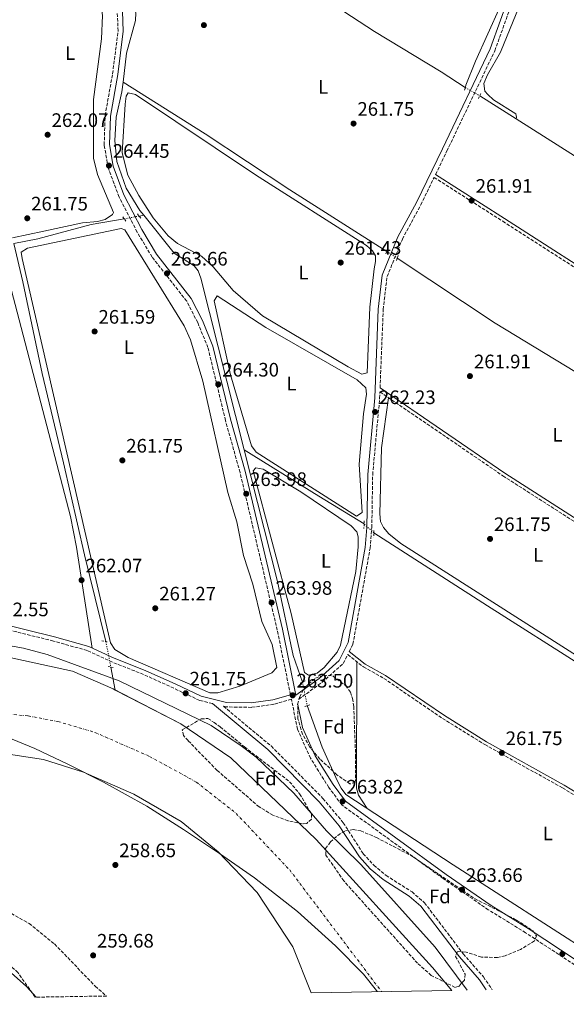
# Model space of a CAD drawing. Units: metres. Extents: x 611820 to 615296, y 4669177 to 4671546.
# Drawn here: x 612229 to 612510, y 4669180 to 4669685 of the extents above; entities that cross this region are included whole.
import ezdxf
from ezdxf.enums import TextEntityAlignment as Align

# ---------------------------------------------------------------- set-up
doc = ezdxf.new("R2010")
doc.units = ezdxf.units.M
doc.header["$MEASUREMENT"] = 0
for name, pattern in [('DGN Style 1', [1.045693079995523, 0.001739921930109024, -1.043953158065414]), ('DGN Style 2', [1.7399219301090239, 1.043953158065414, -0.6959687720436097]), ('DGN Style 3', [2.435890702152634, 1.739921930109024, -0.6959687720436097]), ('DGN Style 4', [2.7856150101045474, 1.391937544087219, -0.6959687720436097, 0.001739921930109024, -0.6959687720436097]), ('DGN Style 5', [1.217945351076317, 0.5219765790327072, -0.6959687720436097])]:
    doc.linetypes.add(name, pattern=pattern)
for name, color, linetype, lineweight in [('Acequia sin especificar', 4, 'Continuous', 0), ('Acequia sin especificar no vista', 4, 'DGN Style 5', 0), ('Camino', 7, 'DGN Style 3', 0), ('Canal sin especificar no visto', 4, 'DGN Style 1', 13), ('Cauce permanente', 151, 'Continuous', 13), ('Cauce permanente (área)', 142, 'Continuous', 13), ('Cota de punto acotado terreno', 7, 'Continuous', 0), ('Curva de nivel intermedia', 30, 'Continuous', 0), ('Eje cauce permanente (área)', 70, 'DGN Style 4', 0), ('Etiqueta de uso rústico', 92, 'Continuous', 0), ('Etiqueta de zona arbolada', 92, 'Continuous', 0), ('Límite de municipio', 7, 'Continuous', 0), ('Línea de cambio de uso (parcela vista)', 92, 'Continuous', 0), ('Margen derecho', 7, 'Continuous', 0), ('Pontón-alcantarilla (pasos de agua)', 1, 'DGN Style 2', 0), ('Punto acotado terreno (símbolo)', 7, 'Continuous', 0), ('Zona arbolada', 92, 'DGN Style 3', 0)]:
    doc.layers.add(name, color=color, linetype=linetype, lineweight=lineweight)
doc.styles.add('Style-Arial', font='arial.ttf')

# ---------------------------------------------------------------- blocks, each defined once
blk = doc.blocks.new('5PATER')
at = {"layer": 'Canal sin especificar no visto', "linetype": 'Continuous', "lineweight": 0}
h = blk.add_hatch(color=51, dxfattribs=at)
edge = h.paths.add_edge_path()
edge.add_ellipse((0, 0), major_axis=(-0.1095731443231308, -0.1110710700762829), ratio=0.9994222409660317, start_angle=0, end_angle=360)

msp = doc.modelspace()

# ---------------------------------------------------------------- linework, layer by layer
at = {"layer": 'Acequia sin especificar', "color": 4, "linetype": 'Continuous', "lineweight": 0, "extrusion": (0.03945179489736581, -0.02499390982720815, 0.9989088348547757), "elevation": -92288.38036218271, "flags": 128}
msp.add_lwpolyline([(4272428.385712757, 1979531.85341322), (4272428.385712757, 1979509.799000963)], dxfattribs=at)
at = {"layer": 'Acequia sin especificar', "color": 4, "linetype": 'Continuous', "lineweight": 0, "extrusion": (0.04820414644328443, 0.009681167456900687, 0.9987905862904125), "elevation": 74984.2700448998, "flags": 128}
msp.add_lwpolyline([(4457602.826999988, -1517916.957148427), (4457602.826999987, -1517919.397824562)], dxfattribs=at)
at = {"layer": 'Acequia sin especificar', "color": 4, "linetype": 'Continuous', "lineweight": 0, "extrusion": (-0.5125341084583968, -0.8306695378451522, 0.2174785197735114), "elevation": -4192572.178238202, "flags": 128}
msp.add_lwpolyline([(-1930817.569547047, 934422.2579681663), (-1930772.54412962, 934421.5715385468), (-1930745.213198048, 934422.0120829296)], dxfattribs=at)
at = {"layer": 'Acequia sin especificar', "color": 4, "linetype": 'Continuous', "lineweight": 0, "extrusion": (-0.3889376105850487, -0.2766445334665408, 0.8787464578451927), "elevation": -1529660.270334987, "flags": 128}
msp.add_lwpolyline([(-3450120.42837907, 2816832.753589308), (-3450109.475990427, 2816827.098942437), (-3450109.471417852, 2816827.096637753)], dxfattribs=at)
at = {"layer": 'Acequia sin especificar', "color": 4, "linetype": 'Continuous', "lineweight": 0}
for points in [[(612282.4800000006, 4669652.949999999, 262.4900000000052), (612284.2000000002, 4669667.91, 262.4900000000052), (612288.8300000001, 4669684.699999999, 262.3000000000029), (612289.04, 4669688.630000001, 262.4100000000035), (612280.2000000002, 4669720.01, 262.4799999999959), (612270.6500000004, 4669762.99, 262.3399999999965), (612269.2999999998, 4669768.029999999, 262.3899999999995)], [(612458.1299999999, 4669650.189999999, 262.1499999999942), (612445.8499999996, 4669658.350000001, 263.0399999999936), (612411.5999999996, 4669679.07, 262.1499999999942), (612364.3799999999, 4669709.939999999, 261.9900000000052), (612349.5300000003, 4669719.050000001, 262.070000000007)], [(612484.1799999997, 4669634.199999999, 260.7200000000012), (612484.4900000002, 4669635.09, 260.7200000000012), (612484.0199999996, 4669636.680000001, 260.7200000000012), (612472.6500000004, 4669643.939999999, 260.7200000000012), (612469.6500000004, 4669646.630000001, 260.7200000000012), (612468.2400000002, 4669648.41, 260.7200000000012), (612467.7400000002, 4669652.300000001, 260.7200000000012), (612469.4699999997, 4669656.710000001, 260.7200000000012), (612476.2300000006, 4669668.449999999, 260.6399999999995), (612485.8399999999, 4669691.82, 260.5299999999988), (612491.5999999996, 4669716.720000001, 260.6300000000047)], [(612282.4800000006, 4669652.949999999, 262.4900000000052), (612281.9199999999, 4669648.100000001, 262.4900000000052), (612278.9900000002, 4669634.970000001, 262.4100000000035), (612278.2199999997, 4669623.09, 262.3300000000018), (612279.3499999996, 4669612.199999999, 262.2400000000052), (612284.1200000001, 4669598.65, 262.2899999999936), (612291.1600000003, 4669587.16, 262.4700000000012), (612293.0800000001, 4669584.779999999, 262.4900000000052)], [(612282.4800000006, 4669652.949999999, 262.4900000000052), (612324.7100000001, 4669626.42, 261.8500000000058), (612368.0899999999, 4669597.730000001, 261.8399999999965), (612417.9400000004, 4669566.100000001, 261.8500000000058)], [(612826.2100000001, 4669417.9, 261.0200000000041), (612818.6600000003, 4669422.850000001, 261.0299999999988), (612791, 4669439.66, 261.0399999999936), (612750.9100000003, 4669466.060000001, 261.4199999999983), (612691.0899999999, 4669503.27, 260.9700000000012), (612598.3799999999, 4669561.800000001, 261.8399999999965), (612484.1799999997, 4669634.199999999, 260.7200000000012)], [(612344.6699999999, 4669464.300000001, 262.570000000007), (612322.4000000004, 4669552.439999999, 262.6300000000047), (612321.0300000003, 4669556.210000001, 262.570000000007), (612319.0700000003, 4669558.720000001, 262.5800000000018), (612308.7699999996, 4669565.300000001, 262.6499999999942), (612293.0800000001, 4669584.779999999, 262.4900000000052)], [(612283.0700000003, 4669582.800000001, 263), (612266.1799999997, 4669579.869999999, 262.75), (612238.6699999999, 4669572.550000001, 262.3399999999965), (612226.3799999999, 4669570.119999999, 262.1199999999953)], [(612273.6699999999, 4669365.92, 262.3600000000006), (612262.75, 4669410.4, 261.7400000000052), (612251.9699999997, 4669457.600000001, 262.5200000000041), (612240.9000000004, 4669503.439999999, 261.9799999999959), (612231.1100000005, 4669550.449999999, 261.8800000000047), (612226.3799999999, 4669570.119999999, 262.1199999999953)], [(612423.2400000002, 4669562.66, 261.8500000000058), (612473.4299999997, 4669529.32, 261.7700000000041), (612524.8099999996, 4669498.119999999, 261.929999999993), (612571.0999999996, 4669466.609999999, 261.7200000000012), (612664.5899999999, 4669405.529999999, 260.6399999999995), (612722.4199999999, 4669369.77, 261.2200000000012), (612777.5499999998, 4669333.100000001, 260.8000000000029)], [(612344.6699999999, 4669464.300000001, 262.570000000007), (612361.7300000006, 4669396.76, 262.5299999999988), (612369.8300000001, 4669358.699999999, 262.4600000000065), (612374.5999999996, 4669345.109999999, 262.25)], [(612411.2199999997, 4669421.720000001, 262.4799999999959), (612469.6200000001, 4669384.310000001, 261.820000000007), (612519.7199999997, 4669352.49, 262.3000000000029), (612581.9500000002, 4669311.25, 261.2799999999988), (612626.4000000004, 4669284.27, 261.1300000000047), (612665.9800000006, 4669257.609999999, 260.8800000000047), (612700.4299999997, 4669236.49, 260.0200000000041)], [(612377.0700000003, 4669333.050000001, 262.25), (612384.6699999999, 4669311.640000001, 262.3500000000058), (612392.5599999996, 4669294.210000001, 262.1699999999983), (612394.4400000004, 4669290.630000001, 262.1699999999983), (612396.8600000005, 4669287.480000001, 262.1699999999983), (612451.9199999999, 4669251.300000001, 262.3500000000058), (612549.8099999996, 4669188.449999999, 260.4499999999971)]]:
    msp.add_polyline3d(points, dxfattribs=at)
at = {"layer": 'Acequia sin especificar no vista', "color": 4, "linetype": 'DGN Style 5', "lineweight": 0, "extrusion": (0.0407260868986166, -0.02299053292128333, 0.9989058119972681), "elevation": -82152.86024131266, "flags": 128}
msp.add_lwpolyline([(4367525.867971191, 1760314.354554154), (4367525.867971191, 1760305.801566372)], dxfattribs=at)
at = {"layer": 'Acequia sin especificar no vista', "color": 4, "linetype": 'DGN Style 5', "lineweight": 0, "extrusion": (0.04920980645743905, 0.009686969774965191, 0.9987414868548319), "elevation": 75627.10782820678, "flags": 128}
msp.add_lwpolyline([(4463398.03995108, -1500750.689007293), (4463398.03995108, -1500758.465028127)], dxfattribs=at)
at = {"layer": 'Acequia sin especificar no vista', "color": 4, "linetype": 'DGN Style 5', "lineweight": 0, "flags": 128}
for points, elevation in [([(612417.9400000004, 4669566.100000001), (612423.2400000002, 4669562.66)], 261.8500000000058), ([(612374.5999999996, 4669345.109999999), (612377.0700000003, 4669333.050000001)], 262.25)]:
    msp.add_lwpolyline(points, dxfattribs=dict(at, elevation=elevation))
at = {"layer": 'Acequia sin especificar no vista', "color": 4, "linetype": 'DGN Style 5', "lineweight": 0, "extrusion": (-0.01643913133191996, 0.01492673124687491, 0.9997534434325974), "elevation": 59894.10990187127, "flags": 128}
msp.add_lwpolyline([(-3868650.208133408, -2684865.924621527), (-3868650.208133407, -2684872.679923148)], dxfattribs=at)
at = {"layer": 'Acequia sin especificar no vista', "color": 4, "linetype": 'DGN Style 5', "lineweight": 0, "extrusion": (0.04195221567091049, -0.2150256701411032, 0.9757069092615216), "elevation": -978091.3125638549, "flags": 128}
msp.add_lwpolyline([(1495092.513110113, 4357280.455994852), (1495092.513110113, 4357266.808009652)], dxfattribs=at)
at = {"layer": 'Camino', "color": 7, "linetype": 'DGN Style 3', "lineweight": 0}
for points in [[(612442.9099999995, 4669605.649999999, 261.6900000000023), (612448.739999999, 4669617.670000002, 262.3300000000018), (612473.3099999981, 4669669.100000003, 261.7799999999988), (612484.0900000005, 4669699.16, 261.5399999999937), (612485.0699999994, 4669707.250000001, 261.3800000000048), (612484.1000000016, 4669716.510000002, 261.4600000000065), (612480.6799999995, 4669722.220000001, 261.9600000000065), (612496.48, 4669717.399999999, 261.2400000000054), (612514.4400000019, 4669710.830000003, 261.0800000000017), (612558.3200000008, 4669688.88, 261.1600000000035), (612585.6700000004, 4669676.870000003, 261.3999999999943), (612601.2899999977, 4669668.170000004, 260.8399999999966), (612658.4699999981, 4669632.469999999, 261.0000000000001), (612747.579999998, 4669574.390000002, 261.0000000000001), (612792.4899999973, 4669546.980000002, 261.320000000007)], [(612368.4299999988, 4669338.52, 263.7899999999936), (612361.6600000006, 4669371.710000004, 263.4700000000012), (612342.5399999986, 4669452.649999999, 264.1000000000059), (612335.0599999975, 4669479.330000003, 264.3399999999966), (612326.0799999988, 4669516.74, 264.179999999993), (612320.7899999982, 4669529.57, 264.020000000004), (612315.1499999987, 4669540.590000002, 263.6999999999971), (612297.3799999991, 4669563.220000001, 263.6199999999953), (612289.7600000015, 4669576.06, 264.4199999999983), (612280.4699999976, 4669594.020000001, 264.2599999999948), (612274.8199999994, 4669609.13, 264.3399999999966), (612272.8099999977, 4669620.730000001, 264.1000000000059), (612273.2999999995, 4669635.800000002, 263.8600000000006), (612277.1299999983, 4669657.330000003, 264.179999999993), (612279.9699999993, 4669679.250000001, 264.179999999993), (612279.4999999999, 4669688.9, 264.1000000000059)], [(612414.3999999975, 4669496.080000003, 261.8699999999955), (612416.0199999979, 4669536.350000001, 262.1699999999984), (612418.0199999985, 4669553.230000001, 262.1000000000059), (612425.8599999995, 4669572.449999999, 261.7799999999988), (612435.3199999988, 4669590.020000001, 261.8600000000006), (612442.1600000006, 4669604.120000003, 261.6900000000023), (612477.3899999993, 4669581.570000002, 262.429999999993), (612537.1200000001, 4669543.260000003, 261.7200000000012), (612575.7100000004, 4669516.850000001, 261.5599999999977), (612613.8699999995, 4669492.010000002, 262.0299999999989), (612666.5799999973, 4669458.620000001, 261.3999999999943), (612714.1099999985, 4669426.899999999, 261.1600000000035), (612791.4400000012, 4669378.750000001, 261.1600000000035), (612793.4899999986, 4669377.030000002, 261.0000000000001), (612793.7199999989, 4669375.480000001, 261.0800000000017), (612776.4899999979, 4669341.690000001, 261.0800000000017), (612774.399999998, 4669339.210000001, 261.0800000000017)], [(612398.5599999991, 4669360.74, 261.429999999993), (612400.4699999979, 4669364.56, 261.4600000000065), (612409.2800000012, 4669413.77, 262.3300000000018), (612410.1599999996, 4669424.359999999, 262.6499999999942), (612410.62, 4669451.530000003, 262.1699999999984), (612414.1900000018, 4669490.82, 262.1699999999984), (612414.3199999993, 4669494.090000001, 261.8699999999955), (612477.4899999977, 4669450.949999999, 262.1900000000024), (612656.6199999995, 4669336.100000001, 261.320000000007), (612707.3, 4669301.580000004, 261.6399999999994), (612730.5399999992, 4669286.899999999, 261.1600000000035), (612770.339999999, 4669263.660000001, 261.320000000007)], [(612328.3399999986, 4669334.080000003, 261.1999999999971), (612321.8399999987, 4669335.680000002, 262.1100000000006), (612308.5700000006, 4669341.940000002, 261.4700000000013), (612293.0100000015, 4669349.050000003, 262.270000000004), (612277.05, 4669355.300000002, 262.1100000000006), (612264.079999997, 4669361.31, 261.2400000000054), (612246.8099999981, 4669366.16, 261.7899999999937), (612204.3900000011, 4669376.620000001, 263.3000000000029), (612163.409999999, 4669385.36, 263.6199999999953), (612146.8299999986, 4669391.04, 262.9100000000035), (612084.9999999988, 4669399.5, 263.1399999999995), (612068.8899999999, 4669398.030000002, 262.9900000000054), (612041.7800000017, 4669392.989999999, 261.8699999999955), (612011.6299999991, 4669394.16, 260.9199999999982), (611989.5700000002, 4669393.800000001, 261.2400000000054), (611973.6199999999, 4669391.480000001, 261.5500000000029), (611955.3899999997, 4669387.41, 261.3899999999995), (611943.5399999986, 4669383.390000002, 261.7899999999937), (611913.1200000001, 4669369.16, 262.1900000000024), (611869.1599999988, 4669343.27, 262.1100000000006), (611853.1700000004, 4669332.199999999, 262.0399999999936)], [(612372.6700000011, 4669336.289999999, 263.6199999999953), (612384.6799999987, 4669345.04, 261.7799999999988), (612395.5300000003, 4669354.680000001, 261.3800000000048), (612397.7899999978, 4669359.2, 261.4199999999983), (612405.8900000004, 4669352.88, 261.1999999999971), (612416.3799999978, 4669347.010000002, 261.5099999999948), (612446.489999998, 4669326.460000001, 261.9900000000052), (612468.1700000014, 4669313.039999999, 261.9900000000052), (612508.019999998, 4669290.81, 261.9100000000035), (612523.699999998, 4669281.25, 262.6300000000047), (612534.7399999974, 4669273, 261.6699999999983), (612564.5100000022, 4669251.120000003, 261.1199999999955), (612586.949999999, 4669236.050000001, 260.4799999999959), (612622.3799999988, 4669213.810000001, 260.7799999999988), (612656.6799999999, 4669190.170000004, 260.7500000000001)], [(612514.2499999999, 4669200.010000003, 263.1000000000059), (612489.0899999982, 4669216.500000002, 263.2299999999959), (612469.9599999996, 4669228.280000002, 263.3899999999994), (612446.8700000001, 4669244.24, 263.8600000000006), (612394.7800000015, 4669282.06, 263.8600000000006), (612388.1000000006, 4669291.050000002, 263.9400000000024), (612378.6999999994, 4669306.050000002, 263.6999999999971), (612372.0199999984, 4669320.910000001, 263.7799999999989), (612368.879999998, 4669336.32, 263.7799999999989), (612359.9100000005, 4669333.739999999, 263.1399999999995), (612348.4699999986, 4669332.149999999, 261.9499999999971), (612335.329999998, 4669332.370000001, 261.0000000000001), (612334.0100000014, 4669332.690000003, 261.2799999999989), (612358.4599999998, 4669312.330000003, 261.7299999999961), (612385.11, 4669285.399999999, 262.0099999999949), (612395.5300000003, 4669272.910000001, 261.6300000000047), (612405.8099999977, 4669257.020000001, 261.6300000000047), (612411.1799999988, 4669251.100000002, 261.5500000000029), (612417.4599999997, 4669245.880000001, 261.4700000000013), (612430.8199999994, 4669237.390000002, 261.5200000000042), (612437.2099999997, 4669231.870000003, 261.6300000000047), (612457.1000000006, 4669205.660000001, 261.3899999999995), (612467.4600000007, 4669193.830000003, 261.5599999999977), (612471.9800000002, 4669187.190000001, 261.6600000000036)]]:
    msp.add_polyline3d(points, dxfattribs=at)
at = {"layer": 'Cauce permanente', "color": 151, "linetype": 'Continuous', "lineweight": 13}
msp.add_polyline3d([(612219.5, 4669358.77, 256.75), (612256.54, 4669350.730000001, 256.5200000000041), (612277.4299999997, 4669341.609999999, 256.6900000000023), (612312.0800000001, 4669323.630000001, 256.0200000000041), (612337.75, 4669306.210000001, 256.3099999999977), (612381.6399999997, 4669264.33, 256.4900000000052), (612441.3600000005, 4669198.689999999, 256.0200000000041), (612451.2599999999, 4669186.859999999, 256.0200000000041), (612379.0199999996, 4669185.699999999, 255.9499999999971), (612369.6500000004, 4669209.289999999, 255.9499999999971), (612351.25, 4669237.180000001, 255.6999999999971), (612331.3099999996, 4669257.949999999, 256.0800000000018), (612312.2800000003, 4669273.480000001, 256.179999999993), (612288.0800000001, 4669287.51, 256.179999999993), (612262.1200000001, 4669298.939999999, 256.179999999993), (612241.7400000002, 4669305.32, 256.2400000000052), (612225.9699999997, 4669307.77, 256.3300000000018)], dxfattribs=at)
at = {"layer": 'Cauce permanente (área)', "color": 142, "linetype": 'Continuous', "lineweight": 13}
for points in [[(612022.7699999996, 4669379.15, 256.75), (612030.0599999996, 4669379.51, 256.75), (612068.6900000004, 4669376.230000001, 256.75), (612110.7400000002, 4669370.75, 256.75), (612140.0800000001, 4669368.710000001, 256.75), (612182.6799999997, 4669364.230000001, 256.75), (612219.5, 4669358.77, 256.75), (612256.54, 4669350.730000001, 256.5200000000041), (612277.4299999997, 4669341.609999999, 256.6900000000023), (612278.5190000003, 4669341.0449, 256.6689000000042), (612312.0800000001, 4669323.630000001, 256.0200000000041), (612337.75, 4669306.210000001, 256.3099999999977), (612381.6399999997, 4669264.33, 256.4900000000052), (612441.3600000005, 4669198.689999999, 256.0200000000041), (612451.2599999999, 4669186.859999999, 256.0200000000041)], [(612009.9299999997, 4669179.75, 256.9100000000035), (612023.6299999999, 4669196.359999999, 256.9700000000012), (612040.0899999999, 4669213.02, 256.9700000000012), (612064.79, 4669239.640000001, 256.9700000000012), (612077.6799999997, 4669254.960000001, 256.679999999993), (612105.2000000002, 4669275.369999999, 256.4900000000052), (612110.7000000002, 4669281.460000001, 256.3899999999995), (612113.9199999999, 4669283.630000001, 256.3399999999965), (612123.5999999996, 4669286.100000001, 256.3399999999965), (612133.2699999996, 4669294.130000001, 256.3399999999965), (612141.3600000005, 4669298.350000001, 256.179999999993), (612156.4100000003, 4669303.460000001, 256.1300000000047), (612164.6299999999, 4669305.32, 256.0200000000041), (612203.9199999999, 4669307.869999999, 256.0500000000029), (612225.9699999997, 4669307.77, 256.3300000000018), (612241.7400000002, 4669305.32, 256.2400000000052), (612262.1200000001, 4669298.939999999, 256.179999999993), (612288.0800000001, 4669287.51, 256.179999999993), (612312.2800000003, 4669273.480000001, 256.179999999993), (612331.3099999996, 4669257.949999999, 256.0800000000018), (612351.25, 4669237.180000001, 255.6999999999971), (612369.6500000004, 4669209.289999999, 255.9499999999971), (612379.0199999996, 4669185.699999999, 255.9499999999971)]]:
    msp.add_polyline3d(points, dxfattribs=at)
at = {"layer": 'Curva de nivel intermedia', "color": 30, "linetype": 'Continuous', "lineweight": 0, "elevation": 260.0000000000001, "flags": 128}
for points in [[(612459.1700000004, 4669186.99), (612442.7700000008, 4669209.009999999), (612404.4599999998, 4669251.5), (612386.8900000014, 4669268.81), (612370.140000001, 4669288.099999999), (612350.7400000017, 4669306.539999999), (612343.16, 4669312.429999999), (612327.7700000008, 4669322.82), (612280.5100000001, 4669345.769999999), (612243.5800000004, 4669359.329999999), (612231.4200000011, 4669362.57), (612198.6800000002, 4669368.42)], [(612024.990000001, 4669179.99), (612040.7900000014, 4669200.730000001), (612047.9500000007, 4669208.32), (612067.5100000007, 4669225.789999999), (612075.8500000002, 4669231.759999999), (612095.4400000017, 4669239.49), (612118.9500000012, 4669251.189999999), (612124.070000002, 4669251.819999999), (612129.28, 4669251.380000002), (612143.5300000015, 4669244.869999998), (612154.0500000003, 4669242.069999999), (612169.2500000017, 4669236.459999999), (612187.6699999997, 4669226.019999999), (612200.6800000007, 4669216.300000001), (612225.0599999998, 4669195.890000001), (612233.0100000004, 4669188.949999998), (612237.9600000012, 4669183.42)]]:
    msp.add_lwpolyline(points, dxfattribs=at)
at = {"layer": 'Eje cauce permanente (área)', "color": 70, "linetype": 'DGN Style 4', "lineweight": 0}
msp.add_polyline3d([(612115.2599999999, 4669333.810000001, 256.570000000007), (612152.9600000001, 4669332.51, 256.4100000000035), (612189.1900000004, 4669331.42, 256.3399999999965), (612212.1500000004, 4669329.689999999, 256.3699999999953), (612233.8099999996, 4669327.74, 256.4499999999971), (612248.9800000006, 4669324.92, 256.3699999999953), (612268.0499999998, 4669319.289999999, 256.4199999999983), (612296.0800000001, 4669306.99, 256.1699999999983), (612320.1299999999, 4669293.77, 256.1900000000023), (612340.5, 4669277.730000001, 256.2299999999959), (612368.0099999999, 4669248.689999999, 256.070000000007), (612415.1399999997, 4669186.279999999, 255.9900000000052)], dxfattribs=at)
at = {"layer": 'Límite de municipio', "color": 7, "linetype": 'Continuous', "lineweight": 0}
msp.add_polyline3d([(612412.870000001, 4669186.239999998, 255.99), (612412.5799999982, 4669186.830000003, 255.99), (612405.9899999984, 4669195.140000001, 256.01), (612391.4899999984, 4669209.82, 256.07), (612372.0500000007, 4669227.430000001, 255.98), (612349.9800000006, 4669244.620000001, 255.82), (612331.9699999989, 4669257.080000003, 256.08), (612313.4600000009, 4669269.530000002, 256.38), (612294.7600000016, 4669281.370000001, 256.31), (612272.3999999985, 4669293.690000001, 256.2200000000001), (612254.2100000009, 4669303, 256.2200000000001), (612237.2699999996, 4669311.030000002, 256.3), (612215.8500000016, 4669319.809999999, 256.32)], dxfattribs=at)
at = {"layer": 'Línea de cambio de uso (parcela vista)', "color": 92, "linetype": 'Continuous', "lineweight": 0}
for points in [[(612447.5599999996, 4669762.01, 262.0399999999936), (612447.6399999997, 4669758.17, 261.8600000000006), (612453.0899999999, 4669745.619999999, 261.5599999999977), (612458.5, 4669736.41, 261.570000000007), (612463.5800000001, 4669730.600000001, 261.5500000000029), (612469.8700000001, 4669725.630000001, 261.5), (612474.3799999999, 4669720.699999999, 261.4499999999971), (612477.0099999999, 4669716.230000001, 261.3999999999942), (612478.1900000004, 4669712.350000001, 261.3600000000006), (612478.4100000003, 4669709.59, 261.320000000007), (612477.5899999999, 4669698.82, 261.25), (612476.1299999999, 4669691.77, 261.320000000007), (612463.4600000001, 4669663.800000001, 261.1199999999953), (612458.5099999999, 4669651.5, 262.3000000000029)], [(612261.0199999996, 4669726.140000001, 262.5500000000029), (612266.3700000001, 4669719.99, 262.5500000000029), (612268.2100000001, 4669716.59, 262.5399999999936), (612271.8600000005, 4669687.199999999, 262.2299999999959), (612271.4800000006, 4669675.220000001, 262.1000000000058), (612267.2699999996, 4669644.08, 262.070000000007), (612267.2599999999, 4669613.92, 262.0399999999936), (612269.3700000001, 4669605.600000001, 261.9199999999983), (612277.5300000003, 4669586.17, 262.070000000007), (612277.0999999996, 4669585.15, 262.2299999999959), (612273.2800000003, 4669582.59, 262.2799999999988), (612269.4500000002, 4669581.550000001, 262.2899999999936), (612261.7100000001, 4669580.77, 262.2400000000052), (612241.8799999999, 4669576.460000001, 261.6399999999995), (612225.6600000003, 4669573.109999999, 262.1600000000035)], [(612266.6900000004, 4669362.57, 261.3600000000006), (612258.6399999997, 4669414.380000001, 261.8699999999953), (612255.5, 4669430.060000001, 261.9400000000023), (612221.1500000004, 4669561.789999999, 261.679999999993), (612208.8799999999, 4669620.529999999, 261.6600000000035), (612197.9000000004, 4669663.609999999, 261.75)], [(612405.0499999998, 4669503.189999999, 261.6399999999995), (612397.9699999997, 4669506.869999999, 261.75), (612354.0800000001, 4669533.039999999, 261.7700000000041), (612338.9400000004, 4669546.119999999, 261.5200000000041), (612328.7999999998, 4669558.210000001, 261.4799999999959), (612322.8300000001, 4669563.74, 261.6000000000058), (612310.4400000004, 4669570.25, 261.7599999999948), (612305.5800000001, 4669574.09, 261.8000000000029), (612297.9400000004, 4669583.4, 261.7400000000052), (612290.6100000005, 4669594.84, 261.6399999999995), (612284.8700000001, 4669605.34, 261.7899999999936), (612281.9500000002, 4669616.77, 261.7599999999948), (612283.5099999999, 4669641.680000001, 261.5599999999977), (612284.1399999997, 4669645.75, 261.679999999993), (612285.1500000004, 4669647.560000001, 261.7200000000012), (612288.9299999997, 4669646.689999999, 261.7299999999959), (612350.4900000002, 4669605.350000001, 261.3300000000018), (612407.5, 4669569.100000001, 261.6399999999995), (612410.5599999996, 4669566.460000001, 261.6900000000023), (612412.0499999998, 4669563.9, 261.7200000000012), (612412.1100000005, 4669560.91, 261.6399999999995), (612411.3499999996, 4669557.130000001, 261.7200000000012), (612409.1799999997, 4669537.57, 261.8000000000029), (612407.75, 4669503.859999999, 261.6399999999995), (612405.0499999998, 4669503.189999999, 261.6399999999995)], [(612331.0999999996, 4669339.52, 261.8800000000047), (612327.0899999999, 4669339.609999999, 261.7899999999936), (612285.1299999999, 4669357.720000001, 261.9600000000065), (612278.2699999996, 4669361.84, 262.0399999999936), (612275.9900000002, 4669365.25, 262.0399999999936), (612230.6600000003, 4669562.49, 262.0500000000029), (612230.1200000001, 4669565.74, 262.0399999999936), (612233.4500000002, 4669567.789999999, 261.8999999999942), (612281.4699999997, 4669577.930000001, 261.9900000000052), (612283.4699999997, 4669577.220000001, 262.0399999999936), (612313.8700000001, 4669528.02, 261.8800000000047), (612317.0700000003, 4669520.699999999, 261.8600000000006), (612323.5099999999, 4669499.539999999, 262.1699999999983), (612336.2599999999, 4669442.350000001, 262.0399999999936), (612340.9400000004, 4669427.300000001, 262.1999999999971), (612344.2300000006, 4669410.060000001, 261.8800000000047), (612349.1100000005, 4669395.42, 261.8800000000047), (612353.7699999996, 4669376.27, 261.8800000000047), (612358.9800000006, 4669364.390000001, 261.8800000000047), (612361.4400000004, 4669352.58, 261.7200000000012), (612358.8700000001, 4669349.789999999, 261.7899999999936), (612342.3899999997, 4669342.949999999, 261.9199999999983), (612331.0999999996, 4669339.52, 261.8800000000047)], [(612402.2800000003, 4669430.300000001, 261.8000000000029), (612350.7999999998, 4669463.039999999, 261.7299999999959), (612348.3899999997, 4669466.359999999, 261.8000000000029), (612337.7000000002, 4669502.76, 261.570000000007), (612329.2800000003, 4669540.789999999, 261.6399999999995), (612330.7400000002, 4669543.369999999, 261.4100000000035), (612355.7699999996, 4669527.09, 261.5599999999977), (612402.5800000001, 4669500.25, 261.8800000000047), (612407.0999999996, 4669496.100000001, 261.8800000000047), (612407.4199999999, 4669492.880000001, 261.8800000000047), (612405.9299999997, 4669482.699999999, 261.8800000000047), (612403.6299999999, 4669457.02, 261.8999999999942), (612405.1500000004, 4669432.210000001, 261.8800000000047), (612402.2800000003, 4669430.300000001, 261.8000000000029)], [(612418.7999999998, 4669491.029999999, 261.929999999993), (612415.0700000003, 4669465.279999999, 261.929999999993), (612414.2100000001, 4669431.470000001, 261.6100000000006), (612414.6799999997, 4669427.51, 261.6199999999953), (612416.1399999997, 4669424.369999999, 261.6100000000006), (612418.8700000001, 4669421.16, 261.570000000007), (612425.04, 4669416.210000001, 261.4799999999959), (612617.6701999997, 4669293.383099999, 261.1490999999951)], [(612377.75, 4669348.600000001, 261.1699999999983), (612375.54, 4669350.08, 261.1699999999983), (612368.8200000003, 4669380.34, 261.25), (612349.2999999998, 4669453.460000001, 261.5599999999977), (612350.5800000001, 4669455.039999999, 261.5599999999977), (612354.4600000001, 4669454.33, 261.5599999999977), (612373.6699999999, 4669442.83, 261.320000000007), (612399.54, 4669425.380000001, 261.7700000000041), (612402.5199999996, 4669422.220000001, 261.8000000000029), (612403.1799999997, 4669419.640000001, 261.7200000000012), (612403.2400000002, 4669414.539999999, 261.4100000000035), (612401.8899999997, 4669401.880000001, 261.4100000000035), (612394.1200000001, 4669364.039999999, 261.4100000000035), (612392.3499999996, 4669360.480000001, 261.3800000000047), (612385.79, 4669352.59, 261.320000000007), (612382.1600000003, 4669349.74, 261.3300000000018), (612377.75, 4669348.600000001, 261.1699999999983)], [(612407.7599999999, 4669280.32, 262.0899999999965), (612403.3600000005, 4669287.02, 262.0899999999965), (612402.2800000003, 4669290.75, 262), (612402.4600000001, 4669355.550000001, 261.4499999999971)]]:
    msp.add_polyline3d(points, dxfattribs=at)
at = {"layer": 'Margen derecho', "color": 7, "linetype": 'Continuous', "lineweight": 0}
for points in [[(612481.6099999994, 4669699.739999998, 261.5399999999937), (612470.9699999976, 4669670.080000003, 261.7799999999988), (612446.4499999977, 4669618.77, 262.3300000000018), (612433.0700000002, 4669591.170000002, 261.8600000000006), (612423.5599999973, 4669573.530000002, 261.7799999999988), (612415.5399999997, 4669553.870000001, 262.1000000000059), (612413.4899999978, 4669536.550000001, 262.1699999999984), (612411.6599999995, 4669490.989999998, 262.1699999999984), (612408.0899999999, 4669451.66, 262.1699999999984), (612407.6299999993, 4669424.489999999, 262.6499999999942), (612406.7699999989, 4669414.100000002, 262.3300000000018), (612398.0300000014, 4669365.370000001, 261.4600000000065), (612393.4899999974, 4669356.250000002, 261.3800000000048), (612383.0899999993, 4669347.020000001, 261.7799999999988), (612371.1800000003, 4669338.340000001, 263.6199999999953), (612364.2600000001, 4669372.289999999, 263.4700000000012), (612345.1099999992, 4669453.31, 264.1000000000059), (612337.629999998, 4669480, 264.3399999999966), (612328.6099999989, 4669517.560000001, 264.179999999993), (612323.1999999998, 4669530.680000001, 264.020000000004), (612317.4100000008, 4669542.030000002, 263.6999999999971), (612299.5799999986, 4669564.730000001, 263.6199999999953), (612292.0899999985, 4669577.350000001, 264.4199999999983), (612282.9100000008, 4669595.100000003, 264.2599999999948), (612277.3999999987, 4669609.830000003, 264.3399999999966), (612275.480000001, 4669620.920000002, 264.1000000000059), (612275.9600000016, 4669635.52, 263.8600000000006), (612279.7600000014, 4669656.920000002, 264.179999999993), (612282.6299999991, 4669679.140000002, 264.179999999993), (612282.1399999995, 4669689.2, 264.1000000000059)], [(612442.9099999995, 4669605.649999999, 261.6900000000023), (612478.3000000013, 4669582.989999998, 262.429999999993), (612538.0499999999, 4669544.670000004, 261.7200000000012), (612576.6499999971, 4669518.260000002, 261.5599999999977), (612614.7800000014, 4669493.430000002, 262.0299999999989), (612667.5000000005, 4669460.04, 261.3999999999943), (612715.0199999983, 4669428.32, 261.1600000000035), (612792.4400000004, 4669380.120000001, 261.1600000000035), (612795.0599999977, 4669377.91, 261.0000000000001), (612795.4800000002, 4669375.199999999, 261.0800000000017), (612777.8999999983, 4669340.750000001, 261.0800000000017), (612775.6999999988, 4669338.120000003, 261.0800000000017)], [(612414.3999999975, 4669496.080000003, 261.8699999999955), (612478.4299999988, 4669452.36, 262.1900000000024), (612657.5499999993, 4669337.510000002, 261.320000000007), (612708.23, 4669302.989999999, 261.6399999999994), (612731.4099999988, 4669288.350000001, 261.1600000000035), (612771.1900000004, 4669265.120000001, 261.320000000007)], [(612368.4299999988, 4669338.52, 263.7899999999936), (612359.449999998, 4669335.940000003, 263.1399999999995), (612348.3299999977, 4669334.390000002, 261.9499999999971), (612335.6200000008, 4669334.61, 261.0000000000001), (612322.5899999996, 4669337.800000003, 262.1100000000006), (612309.5100000016, 4669343.970000001, 261.4700000000013), (612293.8799999988, 4669351.11, 262.270000000004), (612277.9400000019, 4669357.36, 262.1100000000006), (612264.8599999994, 4669363.420000002, 261.2400000000054), (612247.379999998, 4669368.330000003, 261.7899999999937), (612204.8899999994, 4669378.809999999, 263.3000000000029), (612164.0100000004, 4669387.52, 263.6199999999953), (612147.3500000016, 4669393.230000001, 262.9100000000035), (612085.0599999991, 4669401.760000003, 263.1399999999995), (612068.579999997, 4669400.250000001, 262.9900000000054), (612041.6200000007, 4669395.24, 261.8699999999955), (612011.6600000004, 4669396.4, 260.9199999999982), (612007.8200000003, 4669396.34, 262.5700000000072), (612001.0900000001, 4669404.04, 260.979999999996)], [(612398.5599999991, 4669360.74, 261.429999999993), (612406.8200000002, 4669354.289999999, 261.1999999999971), (612417.2699999998, 4669348.450000001, 261.5099999999948), (612447.4200000024, 4669327.880000001, 261.9900000000052), (612469.0299999998, 4669314.500000001, 261.9900000000052), (612508.8699999996, 4669292.27, 261.9100000000035), (612524.6499999978, 4669282.649999999, 262.6300000000047), (612535.7399999987, 4669274.359999999, 261.6699999999983), (612565.4699999989, 4669252.52, 261.1199999999955), (612588.1499999971, 4669237.960000002, 260.4799999999959), (612623.6200000015, 4669215.699999999, 260.7799999999988), (612660.5699999991, 4669190.230000001, 260.7400000000053)], [(612468.9099999992, 4669187.140000002, 261.6399999999994), (612465.4299999989, 4669192.260000004, 261.5599999999977), (612455.109999999, 4669204.04, 261.3899999999995), (612435.339999999, 4669230.109999999, 261.6300000000047), (612429.2899999983, 4669235.330000003, 261.5200000000042), (612415.9499999987, 4669243.809999999, 261.4700000000013), (612409.4100000008, 4669249.239999998, 261.5500000000029), (612403.7699999993, 4669255.449999999, 261.6300000000047), (612393.4600000005, 4669271.390000001, 261.6300000000047), (612383.2199999989, 4669283.680000001, 262.0099999999949), (612356.7199999986, 4669310.440000001, 261.7299999999961), (612328.3399999986, 4669334.080000003, 261.1999999999971)], [(612534.3399999995, 4669188.199999999, 262.8699999999955), (612530.0500000002, 4669191.960000002, 262.9199999999981), (612515.6600000003, 4669202.080000003, 263.1000000000059), (612490.4600000007, 4669218.590000002, 263.2299999999959), (612471.4200000014, 4669230.5, 263.3899999999994), (612448.4100000003, 4669246.41, 263.8600000000006), (612396.6700000003, 4669283.980000001, 263.8600000000006), (612390.3, 4669292.550000002, 263.9400000000024), (612381.0500000007, 4669307.310000001, 263.6999999999971), (612374.5699999988, 4669321.730000001, 263.7799999999989), (612372.149999998, 4669333.560000001, 263.8699999999955)]]:
    msp.add_polyline3d(points, dxfattribs=at)
at = {"layer": 'Pontón-alcantarilla (pasos de agua)', "color": 1, "linetype": 'DGN Style 2', "lineweight": 0, "extrusion": (-0.006815059373322084, -0.02322982604309367, 0.9997069221265529), "elevation": -112386.910010544, "flags": 128}
msp.add_lwpolyline([(-726867.4907117813, 4651858.065346535), (-726867.4907117813, 4651854.760773946)], dxfattribs=at)
at = {"layer": 'Pontón-alcantarilla (pasos de agua)', "color": 1, "linetype": 'DGN Style 2', "lineweight": 0, "extrusion": (0.02212673287880174, 0.0447525649922622, 0.9987530303426987), "elevation": 222791.8235947095, "flags": 128}
msp.add_lwpolyline([(1520609.918232283, -4451834.245260919), (1520609.918232283, -4451831.240681082)], dxfattribs=at)
at = {"layer": 'Pontón-alcantarilla (pasos de agua)', "color": 1, "linetype": 'DGN Style 2', "lineweight": 0, "extrusion": (0.01398170094742748, -0.01877934342850997, 0.999725886580422), "elevation": -78867.94613718848, "flags": 128}
msp.add_lwpolyline([(3279730.4837421, 3378916.181715997), (3279730.4837421, 3378912.764758286)], dxfattribs=at)
at = {"layer": 'Pontón-alcantarilla (pasos de agua)', "color": 1, "linetype": 'DGN Style 2', "lineweight": 0, "extrusion": (0.01398170094723993, -0.01877934342913599, 0.999725886580413), "elevation": -78868.02235831654, "flags": 128}
msp.add_lwpolyline([(3279723.482187367, 3378919.436321911), (3279723.482187367, 3378916.0193642)], dxfattribs=at)
at = {"layer": 'Pontón-alcantarilla (pasos de agua)', "color": 1, "linetype": 'DGN Style 2', "lineweight": 0, "extrusion": (-0.01174120862079836, -0.02383553630650824, 0.9996469432900318), "elevation": -118230.1289714607, "flags": 128}
msp.add_lwpolyline([(-1514051.923333544, 4457979.845286494), (-1514051.923333544, 4457976.834422832)], dxfattribs=at)
at = {"layer": 'Pontón-alcantarilla (pasos de agua)', "color": 1, "linetype": 'DGN Style 2', "lineweight": 0, "extrusion": (0.00884800296515314, 0.02414595201059715, 0.9996692882373804), "elevation": 118431.5302721457, "flags": 128}
msp.add_lwpolyline([(1031604.141602204, -4593654.13328257), (1031604.141602204, -4593651.02238238)], dxfattribs=at)
at = {"layer": 'Pontón-alcantarilla (pasos de agua)', "color": 1, "linetype": 'DGN Style 2', "lineweight": 0, "elevation": 262.3800000000047, "flags": 128}
msp.add_lwpolyline([(612406.2800000003, 4669427.880000001), (612406.1399999997, 4669424.01)], dxfattribs=at)
at = {"layer": 'Pontón-alcantarilla (pasos de agua)', "color": 1, "linetype": 'DGN Style 2', "lineweight": 0, "extrusion": (-0.001180231777883779, 0.04576676563753507, 0.99895145538511), "elevation": 213243.4638021227, "flags": 128}
msp.add_lwpolyline([(-732582.5581687745, -4647193.587634784), (-732582.5581687745, -4647190.092810041)], dxfattribs=at)
at = {"layer": 'Pontón-alcantarilla (pasos de agua)', "color": 1, "linetype": 'DGN Style 2', "lineweight": 0, "extrusion": (-0.02340662866729916, 0.004781232074915402, 0.9997145940488601), "elevation": 8255.615941249083, "flags": 128}
msp.add_lwpolyline([(-4697434.038811939, -334520.3566917547), (-4697434.038811939, -334517.0080054448)], dxfattribs=at)
at = {"layer": 'Pontón-alcantarilla (pasos de agua)', "color": 1, "linetype": 'DGN Style 2', "lineweight": 0, "extrusion": (-0.02340662866943372, 0.004781232069906961, 0.999714594048834), "elevation": 8255.478184959455, "flags": 128}
msp.add_lwpolyline([(-4697421.754176435, -334514.5920397139), (-4697421.754176435, -334511.2433534041)], dxfattribs=at)
at = {"layer": 'Pontón-alcantarilla (pasos de agua)', "color": 1, "linetype": 'DGN Style 2', "lineweight": 0, "extrusion": (0.07302048126882063, 0.03513767521671039, 0.9967112686709401), "elevation": 209047.2301385427, "flags": 128}
msp.add_lwpolyline([(3942012.699176536, -2567998.214650553), (3942012.699176536, -2568001.176339261)], dxfattribs=at)
at = {"layer": 'Pontón-alcantarilla (pasos de agua)', "color": 1, "linetype": 'DGN Style 2', "lineweight": 0, "extrusion": (0.05344441135426388, 0.01814716952313292, 0.9984059170163682), "elevation": 117725.1141449444, "flags": 128}
msp.add_lwpolyline([(4224507.165882769, -2077823.638465095), (4224507.165882768, -2077826.473266676)], dxfattribs=at)
at = {"layer": 'Zona arbolada', "color": 92, "linetype": 'DGN Style 3', "lineweight": 0}
for points in [[(612401.7100000001, 4669293.65, 262.570000000007), (612398.9299999997, 4669292.850000001, 262.5399999999936), (612392.25, 4669297.560000001, 262.570000000007), (612383.5199999996, 4669305.630000001, 263), (612378.3499999996, 4669311.75, 263.3099999999977), (612374.5499999998, 4669318.32, 263.3899999999995), (612372.2599999999, 4669326.210000001, 263.2899999999936), (612372.1100000005, 4669333.689999999, 263.0500000000029), (612373.0499999998, 4669337.369999999, 262.8699999999953), (612374.9400000004, 4669340.890000001, 262.6499999999942), (612377.7000000002, 4669344.24, 262.4199999999983), (612381.3200000003, 4669347.109999999, 262.0500000000029), (612385.3600000005, 4669348.730000001, 261.6000000000058), (612390.1500000004, 4669348.24, 261.3000000000029), (612396.7199999997, 4669343.32, 261.6399999999995), (612399.1900000004, 4669339.939999999, 261.9199999999983), (612400.3300000001, 4669336.66, 262.1000000000058), (612400.8799999999, 4669332.66, 262.2599999999948), (612401.8700000001, 4669307.359999999, 263.0500000000029)], [(612376.7400000002, 4669272.529999999, 258), (612374.6100000005, 4669272.32, 256.5299999999988), (612367.1399999997, 4669273.939999999, 255.4799999999959), (612359.3899999997, 4669276.810000001, 254.8899999999994), (612352.3099999996, 4669281.060000001, 254.7700000000041), (612330.79, 4669299.77, 255.3899999999994), (612315.8700000001, 4669315.09, 255.4900000000052), (612313.5599999996, 4669317.66, 255.570000000007), (612312.8799999999, 4669320.609999999, 256.3699999999953), (612322.6100000005, 4669326.26, 260.8699999999953), (612325.9800000006, 4669326.390000001, 262.2599999999948), (612329.1799999997, 4669324.449999999, 262.9900000000052), (612332.3600000005, 4669322.130000001, 263.070000000007), (612344.7999999998, 4669311.850000001, 261.4600000000065), (612367.9299999997, 4669293.980000001, 261.1000000000058), (612373.1299999999, 4669287.730000001, 261.0500000000029), (612379.29, 4669277.34, 260.9799999999959), (612379.1900000004, 4669274.84, 260.6699999999983)], [(612486.4100000003, 4669207.850000001, 262.1399999999995), (612478.6200000001, 4669204.689999999, 261.6199999999953), (612474.6299999999, 4669203.779999999, 261.6000000000058), (612466.4600000001, 4669203.949999999, 261.6199999999953), (612458.5999999996, 4669206.560000001, 261.5299999999988), (612454.0800000001, 4669206.930000001, 261.4600000000065), (612453.1399999997, 4669204.369999999, 261.3899999999995), (612458.0300000003, 4669195.230000001, 261.070000000007), (612457.7100000001, 4669192.210000001, 260.820000000007), (612455, 4669189.08, 259.4900000000052), (612452.9600000001, 4669188.430000001, 258.6000000000058), (612440.6799999997, 4669194.57, 257.5099999999948), (612433.6500000004, 4669200.810000001, 257.570000000007), (612395.8399999999, 4669243.050000001, 258.7700000000041), (612386.5499999998, 4669256.359999999, 259.2299999999959), (612386.4699999997, 4669259.67, 259.9199999999983), (612388.9100000003, 4669263.07, 261.1100000000006), (612392.6600000003, 4669266.449999999, 261.9400000000023), (612396.5999999996, 4669268.730000001, 262.1999999999971), (612400.6399999997, 4669269.41, 262.429999999993), (612404.5300000003, 4669268.720000001, 262.679999999993), (612412.5499999998, 4669265.359999999, 263.3899999999995), (612430.6200000001, 4669255.869999999, 264.3000000000029), (612463.1399999997, 4669233.890000001, 264.0099999999948), (612484.4900000002, 4669223, 263.6999999999971), (612492.8200000003, 4669217.439999999, 263.5099999999948), (612494.6799999997, 4669214.83, 263.3800000000047), (612493.6399999997, 4669212.25, 263.1000000000058)], [(612273.9699999997, 4669184, 258.9499999999971), (612237.3499999996, 4669183.41, 260.1100000000006), (612228.5300000003, 4669196.07, 260.1100000000006), (612217.3300000001, 4669206.02, 260.1100000000006), (612199.9600000001, 4669217.49, 260.1100000000006), (612178.1399999997, 4669226.449999999, 260.1100000000006), (612157.1799999997, 4669233.42, 260.1100000000006), (612153.0700000003, 4669236.189999999, 259.7400000000052), (612149.79, 4669240.08, 259.1199999999953), (612147.8600000005, 4669242.720000001, 258.9499999999971), (612145.6699999999, 4669247.939999999, 258.9499999999971), (612146.9299999997, 4669251, 258.9499999999971), (612151.6299999999, 4669253.41, 258.9499999999971), (612156.5, 4669254.449999999, 258.9499999999971), (612171.3399999999, 4669254.710000001, 258.9499999999971), (612176.1799999997, 4669253.470000001, 258.9499999999971), (612234.2800000003, 4669221.210000001, 258.9499999999971), (612247.3499999996, 4669210.710000001, 258.9499999999971), (612268.2300000006, 4669189.01, 258.9499999999971)]]:
    msp.add_polyline3d(points, close=True, dxfattribs=at)
for points in [[(612398.9299999997, 4669292.850000001, 262.5399999999936), (612392.25, 4669297.560000001, 262.570000000007), (612383.5199999996, 4669305.630000001, 263), (612378.3499999996, 4669311.75, 263.3099999999977), (612374.5499999998, 4669318.32, 263.3899999999995), (612372.2599999999, 4669326.210000001, 263.2899999999936), (612372.1100000005, 4669333.689999999, 263.0500000000029), (612373.0499999998, 4669337.369999999, 262.8699999999953), (612374.9400000004, 4669340.890000001, 262.6499999999942), (612377.7000000002, 4669344.24, 262.4199999999983), (612381.3200000003, 4669347.109999999, 262.0500000000029), (612385.3600000005, 4669348.730000001, 261.6000000000058), (612390.1500000004, 4669348.24, 261.3000000000029), (612396.7199999997, 4669343.32, 261.6399999999995), (612399.1900000004, 4669339.939999999, 261.9199999999983), (612400.3300000001, 4669336.66, 262.1000000000058), (612400.8799999999, 4669332.66, 262.2599999999948), (612401.8700000001, 4669307.359999999, 263.0500000000029), (612401.7100000001, 4669293.65, 262.570000000007), (612398.9299999997, 4669292.850000001, 262.5399999999936)], [(612374.6100000005, 4669272.32, 256.5299999999988), (612367.1399999997, 4669273.939999999, 255.4799999999959), (612359.3899999997, 4669276.810000001, 254.8899999999994), (612352.3099999996, 4669281.060000001, 254.7700000000041), (612330.79, 4669299.77, 255.3899999999994), (612315.8700000001, 4669315.09, 255.4900000000052), (612313.5599999996, 4669317.66, 255.570000000007), (612312.8799999999, 4669320.609999999, 256.3699999999953), (612322.6100000005, 4669326.26, 260.8699999999953), (612325.9800000006, 4669326.390000001, 262.2599999999948), (612329.1799999997, 4669324.449999999, 262.9900000000052), (612332.3600000005, 4669322.130000001, 263.070000000007), (612344.7999999998, 4669311.850000001, 261.4600000000065), (612367.9299999997, 4669293.980000001, 261.1000000000058), (612373.1299999999, 4669287.730000001, 261.0500000000029), (612379.29, 4669277.34, 260.9799999999959), (612379.1900000004, 4669274.84, 260.6699999999983), (612376.7400000002, 4669272.529999999, 258), (612374.6100000005, 4669272.32, 256.5299999999988)], [(612474.6299999999, 4669203.779999999, 261.6000000000058), (612466.4600000001, 4669203.949999999, 261.6199999999953), (612458.5999999996, 4669206.560000001, 261.5299999999988), (612454.0800000001, 4669206.930000001, 261.4600000000065), (612453.1399999997, 4669204.369999999, 261.3899999999995), (612458.0300000003, 4669195.230000001, 261.070000000007), (612457.7100000001, 4669192.210000001, 260.820000000007), (612455, 4669189.08, 259.4900000000052), (612452.9600000001, 4669188.430000001, 258.6000000000058), (612440.6799999997, 4669194.57, 257.5099999999948), (612433.6500000004, 4669200.810000001, 257.570000000007), (612395.8399999999, 4669243.050000001, 258.7700000000041), (612386.5499999998, 4669256.359999999, 259.2299999999959), (612386.4699999997, 4669259.67, 259.9199999999983), (612388.9100000003, 4669263.07, 261.1100000000006), (612392.6600000003, 4669266.449999999, 261.9400000000023), (612396.5999999996, 4669268.730000001, 262.1999999999971), (612400.6399999997, 4669269.41, 262.429999999993), (612404.5300000003, 4669268.720000001, 262.679999999993), (612412.5499999998, 4669265.359999999, 263.3899999999995), (612430.6200000001, 4669255.869999999, 264.3000000000029), (612463.1399999997, 4669233.890000001, 264.0099999999948), (612484.4900000002, 4669223, 263.6999999999971), (612492.8200000003, 4669217.439999999, 263.5099999999948), (612494.6799999997, 4669214.83, 263.3800000000047), (612493.6399999997, 4669212.25, 263.1000000000058), (612486.4100000003, 4669207.850000001, 262.1399999999995), (612478.6200000001, 4669204.689999999, 261.6199999999953), (612474.6299999999, 4669203.779999999, 261.6000000000058)], [(612237.3499999996, 4669183.41, 260.1100000000006), (612228.5300000003, 4669196.07, 260.1100000000006), (612217.3300000001, 4669206.02, 260.1100000000006), (612199.9600000001, 4669217.49, 260.1100000000006), (612178.1399999997, 4669226.449999999, 260.1100000000006), (612157.1799999997, 4669233.42, 260.1100000000006), (612153.0700000003, 4669236.189999999, 259.7400000000052), (612149.79, 4669240.08, 259.1199999999953), (612147.8600000005, 4669242.720000001, 258.9499999999971), (612145.6699999999, 4669247.939999999, 258.9499999999971), (612146.9299999997, 4669251, 258.9499999999971), (612151.6299999999, 4669253.41, 258.9499999999971), (612156.5, 4669254.449999999, 258.9499999999971), (612171.3399999999, 4669254.710000001, 258.9499999999971), (612176.1799999997, 4669253.470000001, 258.9499999999971), (612234.2800000003, 4669221.210000001, 258.9499999999971), (612247.3499999996, 4669210.710000001, 258.9499999999971), (612268.2300000006, 4669189.01, 258.9499999999971), (612273.9699999997, 4669184, 258.9499999999971)]]:
    msp.add_polyline3d(points, dxfattribs=at)

# ---------------------------------------------------------------- block references
at = {"layer": 'Punto acotado terreno (símbolo)', "color": 7, "linetype": 'Continuous', "lineweight": 0, "xscale": 10, "yscale": 10, "zscale": 10}
for p in [(612323.98, 4669682.250000001, 261.75), (612400.7899999997, 4669631.74, 261.75), (612243.7699999983, 4669626, 262.0700000000074), (612275.2399999973, 4669610.170000004, 264.4499999999975), (612461.3999999989, 4669592.220000001, 261.9100000000035), (612233.3299999977, 4669583.13, 261.75), (612394.1900000015, 4669560.399999999, 261.4299999999935), (612305.039999999, 4669554.860000002, 263.6600000000039), (612267.8900000004, 4669525.039999999, 261.5899999999965), (612460.5300000017, 4669502.140000002, 261.9100000000035), (612331.3700000016, 4669497.910000001, 264.3000000000029), (612411.8200000003, 4669483.770000001, 262.2299999999959), (612282.1299999984, 4669458.890000002, 261.75), (612345.7199999993, 4669441.75, 263.9799999999964), (612470.8599999981, 4669418.600000002, 261.75), (612261.1900000015, 4669397.420000002, 262.0700000000074), (612358.7100000002, 4669385.920000002, 263.9799999999964), (612299.0100000007, 4669382.989999999, 261.2700000000041), (612314.6299999979, 4669339.36, 261.75), (612369.5300000008, 4669338.320000002, 263.5000000000005), (612476.9200000021, 4669308.79, 261.75), (612395.1700000004, 4669283.91, 263.820000000007), (612278.5499999998, 4669251.260000003, 258.6499999999937), (612456.4699999981, 4669238.550000002, 263.6600000000039), (612267.1399999993, 4669204.850000001, 259.679999999993), (612507.9600000001, 4669205.600000002, 264.1399999999999)]:
    msp.add_blockref('5PATER', p, dxfattribs=at)

# ---------------------------------------------------------------- texts
at = {"layer": 'Cota de punto acotado terreno', "color": 7, "linetype": 'Continuous', "lineweight": 0, "style": 'Style-Arial'}
for s, p in [('261.75', (612402.7800000017, 4669635.739999998, 261.75)), ('262.07', (612245.8200000006, 4669630, 262.070000000007)), ('264.45', (612277.2299999994, 4669614.170000001, 264.4499999999971)), ('261.91', (612463.4800000003, 4669596.219999998, 261.9100000000035)), ('261.75', (612235.3099999985, 4669587.13, 261.75)), ('261.43', (612396.1799999991, 4669564.399999998, 261.429999999993)), ('263.66', (612307.0300000011, 4669558.859999999, 263.6600000000035)), ('261.59', (612269.8700000012, 4669529.039999999, 261.5899999999965)), ('261.91', (612462.6099999986, 4669506.140000001, 261.9100000000035)), ('264.30', (612333.3599999994, 4669501.910000001, 264.3000000000029)), ('262.23', (612413.809999997, 4669487.769999999, 262.2299999999959)), ('261.75', (612284.1200000005, 4669462.890000002, 261.75)), ('263.98', (612347.7000000002, 4669445.75, 263.9799999999959)), ('261.75', (612472.839999999, 4669422.600000001, 261.75)), ('262.07', (612263.2399999994, 4669401.420000002, 262.070000000007)), ('263.98', (612360.7000000001, 4669389.920000002, 263.9799999999959)), ('261.27', (612301.0599999987, 4669386.989999999, 261.2700000000041)), ('262.55', (612215.1800000007, 4669378.890000002, 262.5399999999936)), ('261.75', (612316.6099999989, 4669343.359999998, 261.75)), ('263.50', (612371.5100000015, 4669342.320000002, 263.5)), ('261.75', (612478.9099999998, 4669312.79, 261.75)), ('263.82', (612397.2199999985, 4669287.91, 263.820000000007)), ('258.65', (612280.5300000008, 4669255.260000001, 258.6499999999942)), ('263.66', (612458.4600000001, 4669242.550000002, 263.6600000000035)), ('259.68', (612269.1200000001, 4669208.850000002, 259.679999999993))]:
    msp.add_text(s, height=7.000000000000002, dxfattribs=at).set_placement(p)
at = {"layer": 'Etiqueta de uso rústico', "color": 92, "linetype": 'Continuous', "lineweight": 0, "style": 'Style-Arial'}
for p in [(612255.4014203816, 4669667.920010001, 261.9499999999971), (612385.2414203811, 4669650.54001, 261.6999999999971), (612375.111420379, 4669555.270009998, 261.4900000000052), (612285.4514203769, 4669517.050009998, 261.7700000000041), (612368.8814203772, 4669498.350009999, 261.7299999999959), (612505.4714203813, 4669472.03001, 262.1000000000058), (612495.5314203794, 4669410.400009998, 262), (612386.6414203802, 4669407.280009999, 261.5299999999988), (612500.4614203802, 4669267.460010001, 261.1699999999983)]:
    msp.add_text('L', height=7.000000000000002, dxfattribs=at).set_placement(p, align=Align.MIDDLE_CENTER)
at = {"layer": 'Etiqueta de zona arbolada', "color": 92, "linetype": 'Continuous', "lineweight": 0, "style": 'Style-Arial'}
for p in [(612390.7274413648, 4669322.210010001, 262.1300000000047), (612355.7274413641, 4669295.66001, 257.8899999999995), (612445.1074413667, 4669235.110009998, 262.4900000000052)]:
    msp.add_text('Fd', height=7.000000000000002, dxfattribs=at).set_placement(p, align=Align.MIDDLE_CENTER)

doc.saveas('drawing.dxf')
